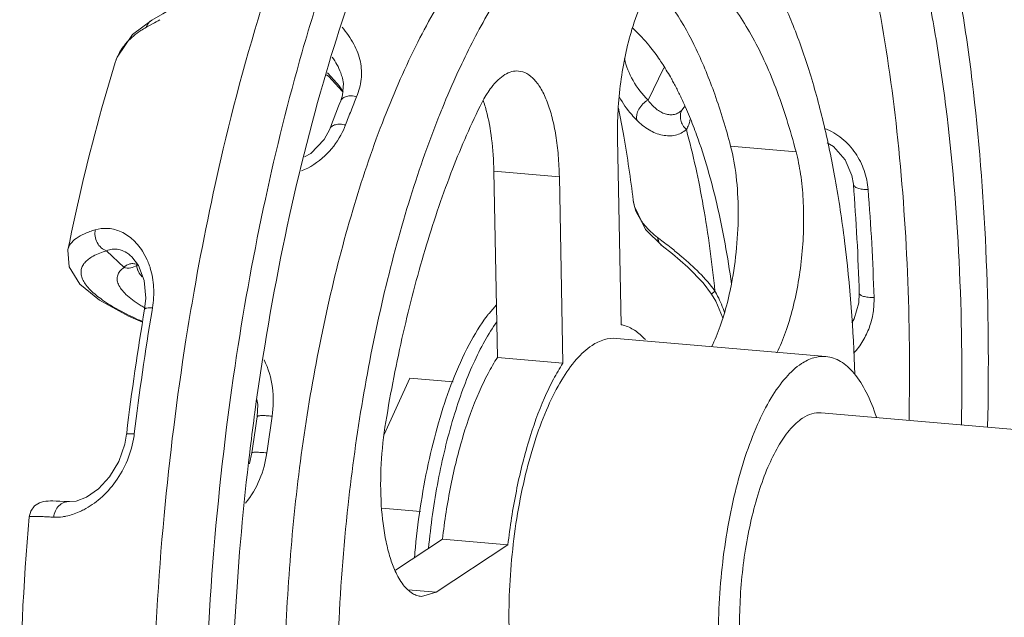
# Model space of a CAD drawing. Extents: x 40 to 60.8, y 2.8 to 21.2.
# Drawn here: x 52.8 to 53.2, y 13.9 to 14.2 of the extents above; entities that cross this region are included whole.
import ezdxf

# ---------------------------------------------------------------- set-up
doc = ezdxf.new("R2010")
doc.units = 0
doc.header["$LTSCALE"] = 1.87
doc.header["$MEASUREMENT"] = 0
doc.layers.get('0').update_dxf_attribs({"linetype": 'CONTINUOUS'})

msp = doc.modelspace()

# ---------------------------------------------------------------- linework, layer by layer
at = {"color": 7, "linetype": 'ByBlock', "lineweight": 0}
for p, q in [((52.82574801150707, 14.20089238427933), (52.81631855725884, 14.1939248734061)), ((52.82606543454746, 14.19909465736836), (52.82308966700843, 14.19744444410589)), ((53.06430285244444, 14.19258460880813), (53.05970302849431, 14.19711158940409)), ((52.80791003580505, 14.18031009649333), (52.80789623169528, 14.18026480472053)), ((53.06729905703416, 14.16197071953425), (53.07492931188757, 14.17763651015381)), ((52.91585925809335, 14.17026093737608), (52.91119796022504, 14.17529469832069)), ((52.91854034916246, 14.17264434630022), (52.91851893078582, 14.17272766431647)), ((52.9185200856557, 14.17272209375471), (52.9190048783861, 14.17000231218025)), ((52.91889603324749, 14.1660480696188), (52.91693068633862, 14.16890195708954)), ((52.91835115132105, 14.16632493364236), (52.91870178107702, 14.16575116072304)), ((52.91767925460394, 14.16159357297175), (52.91768269853787, 14.16160201877567)), ((53.08491158566183, 14.15859175877839), (53.08378869977578, 14.15713054374882)), ((52.91231724435995, 14.14791111877065), (52.91232043402677, 14.14791966861294)), ((53.05417940344377, 14.05266744118557), (53.05244175880031, 14.14326733915991)), ((53.10748882444136, 14.13963476398636), (53.13934679451205, 14.1368705823337)), ((52.99226514675073, 14.12738355406645), (53.02412311682143, 14.12461937241379)), ((52.9940027912842, 14.03678365609212), (52.99226514675073, 14.12738355406645)), ((53.02412311682143, 14.12461937241379), (53.02586076135488, 14.03401947443946)), ((53.06007662345527, 14.11334932194812), (53.06008148213502, 14.11330918216411)), ((53.06610878551915, 14.09897843904728), (53.07416001128297, 14.09107550579001)), ((53.07192155035082, 14.09512202741451), (53.07527133263355, 14.09256598221547)), ((52.78485523122254, 14.0890074969869), (52.78486307006266, 14.08904656779318)), ((52.81220664103139, 14.08050773201476), (52.80370271727399, 14.08861647219002)), ((52.82123777295006, 14.08846047578527), (52.8235247134522, 14.0841953088422)), ((53.07415324362012, 14.09107982613171), (53.07415960447757, 14.09107497449048)), ((52.81599416133827, 14.08574967868274), (52.81921388763266, 14.08155436107636)), ((52.8184277373215, 14.08153345541313), (52.81848196990528, 14.08157123519784)), ((52.81965558846282, 14.07775501767778), (52.81893260483787, 14.07915201749919)), ((52.82105499062473, 14.07591179157715), (52.81965558846282, 14.07775501767778)), ((53.09406082059412, 14.07300494241837), (53.09818687240247, 14.06757726108894)), ((53.09984241768629, 14.06906165368936), (53.09818695829462, 14.06757777314247)), ((53.09818748948418, 14.06757813540715), (53.10026616661906, 14.06415788648605)), ((52.82607010076725, 14.06092447584696), (52.82585143290339, 14.05962241994453)), ((52.82607010076725, 14.06092447584696), (52.82586494282434, 14.05961275141483)), ((52.9899070938245, 14.05819204514255), (52.99345902419596, 14.06232939996072)), ((52.81442865554317, 14.05676880004814), (52.82122419143397, 14.05399049711162)), ((53.05193888329977, 14.04604810735828), (53.15388438746, 14.03720272615775)), ((52.9940027912842, 14.03678365609212), (53.02586076135488, 14.03401947443946)), ((52.93892301712405, 13.99932695549708), (52.95128644463131, 14.02664651757783)), ((52.97242247861067, 14.02481263304487), (52.95128644463131, 14.02664651757783)), ((52.875619665326, 14.00801102509802), (52.87587277978764, 14.00988565461916)), ((53.55581127915688, 13.97473164391159), (53.15150775378716, 14.00981135472782)), ((52.81350961931206, 14.00002737456375), (52.81343466846607, 13.99940977091784)), ((52.81351406095855, 14.00002582729546), (52.81343466846607, 13.99940977091784)), ((52.78572057826683, 13.96657456394731), (52.78300883833033, 13.96671093339295)), ((52.78572057826683, 13.96657456394731), (52.7857302720913, 13.96657403583712)), ((52.95648604273454, 13.96184600703374), (52.93777769524296, 13.96346925137366)), ((52.94435911885269, 13.9332215560396), (52.96723390967423, 13.94828471969924)), ((52.96723390967423, 13.94828471969924), (52.99909187963495, 13.94552053804659)), ((52.99909187963495, 13.94552053804659), (52.96419838594987, 13.9225429987788)), ((52.95059371263633, 13.92372341887214), (52.96419838594987, 13.9225429987788)), ((52.96419838594987, 13.9225429987788), (52.95698373138356, 13.92044631640759))]:
    msp.add_line(p, q, dxfattribs=at)
for points in [[(52.86743963808298, 14.23940300673962), (52.86588779441719, 14.23573184388935), (52.86144659081621, 14.22855130521952), (52.85523033330003, 14.22145147194918), (52.84765913550726, 14.21481327616372), (52.83939573734901, 14.20894011255037), (52.83117044428779, 14.20394288908878), (52.82574304636945, 14.20088962473311)], [(52.81631855725884, 14.1939248734061), (52.80881362618771, 14.18285450501191), (52.80789603230672, 14.18026406699393)], [(52.91081896637665, 14.17424179484369), (52.91183990873908, 14.17342256923965), (52.91835115132105, 14.16632493364236)], [(52.9190048783861, 14.17000231218025), (52.91861085814202, 14.16447590481825), (52.91767902904084, 14.16159366491264)], [(52.91231693708386, 14.14791123358677), (52.90971279866451, 14.14287375266565), (52.90319808773368, 14.13598297173848), (52.90006659488353, 14.13437215712412)], [(53.154424130265, 14.14123389089087), (53.15755671892731, 14.13946492058073), (53.16328308088411, 14.13297745582481), (53.16655642916925, 14.12523548432987), (53.16723472160656, 14.12103065876042)], [(53.06007752713737, 14.11334460216947), (53.06065606085681, 14.11015750378099), (53.06610878551915, 14.09897843904728)], [(52.78485533702053, 14.08900797285796), (52.78547524930644, 14.08079985833494), (52.7907572443674, 14.07242373383509), (52.80031279773669, 14.06457034681601), (52.81442865554317, 14.05676880004814)], [(53.07415324362012, 14.09107982613171), (53.0791413504173, 14.08721043378794), (53.08673704286704, 14.0806799719321), (53.09406082059412, 14.07300494241837)], [(52.8184277373215, 14.08153345541313), (52.81860265562193, 14.08158801253944), (52.81925705728669, 14.08144033843431)], [(52.81921388763266, 14.08155436107636), (52.82197320202732, 14.07426626125099), (52.82276087211248, 14.06558112014284), (52.82221633056528, 14.06018355198218)], [(53.17011960624227, 14.06795975803897), (53.16989144405245, 14.06336594598882), (53.16765749141292, 14.05547405443573), (53.16646591875846, 14.05359053865225)], [(53.10026616661906, 14.06415788648605), (53.10354194275942, 14.05641896894612), (53.10367407071693, 14.05584990315807)], [(52.87693782748957, 14.01624012457779), (52.87736402396345, 14.01386461938029), (52.87696730686011, 14.00785112461504)], [(52.8134333972404, 13.99940977652667), (52.81257298739951, 13.99458419624649), (52.80960926389623, 13.98607728880944), (52.80515770682797, 13.97864278885404), (52.79970860338267, 13.97275423031166), (52.79398423674098, 13.96879628526004), (52.78886998232285, 13.96687141015612), (52.78573027198132, 13.96657403363758)], [(52.87442474914673, 13.99025781691089), (52.87332747781483, 13.98506734460022), (52.87325390762177, 13.984900586933)], [(52.78300883833033, 13.96671093339295), (52.7809465073167, 13.96679870339354), (52.77915920909737, 13.96685817022901), (52.77763428079524, 13.96689013563266), (52.77634238502027, 13.96689512012627), (52.7752278972081, 13.96687116171777), (52.77418895719775, 13.96680590777558), (52.77296490290698, 13.96663363805444), (52.77104249184075, 13.9660338151815), (52.76866506303321, 13.96446152852628), (52.76680731610179, 13.96188236481412), (52.76607786549145, 13.95914170804009)]]:
    msp.add_lwpolyline(points, dxfattribs=at)
for centre, radius, start, end in [((52.82828479960011, 14.1963663437679), 0.005189526727285094, 119.3327872689001, 129.6905653199001), ((52.59865238555371, 14.61021271673876), 0.4698241731106279, 298.9495052346001, 299.458138971), ((53.0030645892267, 14.13577620241061), 0.08353035328629474, 39.41368608670008, 42.85090880640013), ((52.99864150391849, 14.1321033425032), 0.0892795080039684, 38.97542815919997, 39.43249065399995), ((52.8310511978419, 14.17322640819607), 0.02420105742004425, 155.7739255934999, 162.5904819405), ((52.83092760707929, 14.17327004096381), 0.02407007388455281, 162.6015642462, 162.9934726644001), ((52.96406892262831, 14.10822689908839), 0.131329076935377, 29.25317426610014, 32.67653702009986), ((52.88129167141466, 14.14190579354675), 0.04470942000680942, 37.14353015400005, 39.36138749770015), ((52.9549700692105, 14.10306410021376), 0.1417904585020272, 29.01453894100019, 29.27663105469986), ((52.95074496022846, 14.10073248820986), 0.1466162078170557, 28.02748528519993, 29.01050437579991), ((52.93867836210349, 14.09437777003284), 0.1602537251415722, 26.08531567820002, 28.00582472689988), ((53.37397574004392, 13.98001861466802), 0.4846600416401937, 157.7341903216, 158.6013587512), ((52.92839836428297, 14.08932934583708), 0.171706443556348, 25.19471955999993, 26.08998247329992), ((53.36898461503435, 13.97683986123442), 0.4876581534533584, 157.7358993786, 159.4625752704001), ((53.04804765279667, 14.12821842402767), 0.06972041755155618, 151.3166987055001, 153.7876862782), ((52.92375382506015, 14.1400976454226), 0.06694480960468802, 17.33400977169991, 18.86325034259995), ((52.91642729768478, 14.13781592894427), 0.07461841458461199, 14.86416631679997, 17.33033441340009), ((52.92007214443677, 14.08541440195453), 0.1809071346997151, 24.2349140971, 25.19410613580013), ((53.07881807527366, 14.16220663170265), 0.007085066970597432, 329.3221731135, 333.1035275345999), ((52.91383850998363, 14.08259491302153), 0.187748740781466, 23.88470278850007, 24.23864731240009), ((52.89490193882506, 14.07442786967886), 0.2083705344432854, 21.10801153139998, 23.82978149430002), ((53.39787456831441, 13.97068694735763), 0.5103160952128629, 158.6048635279001, 159.4427654423), ((52.54109388275859, 14.05441823821435), 0.5222081873416745, 9.930114757599977, 11.4475693263), ((52.88411154229823, 14.16341682491547), 0.03840723218751719, 331.2984302351, 339.3637365843999), ((52.87344156809282, 14.06611028974623), 0.2313863720379625, 19.95610827160006, 21.11569574680011), ((52.44780124526712, 14.03879531349199), 0.6167977118103227, 6.938655024899966, 9.865169378400052), ((52.07423926347899, 14.03503088673344), 1.096374950842817, 1.721015419800026, 4.498984991899976), ((52.09153557628525, 14.03323139380966), 1.086243110037015, 1.721107438200014, 4.499307172800012), ((53.08633278551149, 14.1184659371354), 0.02702610866650609, 212.6985514100999, 214.2300057807998), ((53.07744022764008, 14.09537864805714), 0.005412503385277244, 220.0924718020998, 232.5976045411002), ((52.87236653743658, 13.82790658951858), 0.3334890554069883, 51.82514450650017, 52.52392122519995), ((52.79206946039731, 14.07022009826192), 0.03442004443613164, 19.61608351310001, 23.95503253079989), ((52.79071962053027, 14.06973104776684), 0.03585572684453096, 17.04033712379994, 19.62807575509994), ((53.06188549049995, 14.0464792165107), 0.04416667427620832, 30.04544924620007, 30.75048896779989), ((54.12374602882792, 13.84107091780005), 1.319843401279936, 170.4438632248, 173.0827428442), ((54.14167070753237, 13.83947342966481), 1.334108669180579, 170.5018485071, 173.1085778255), ((52.85834903108058, 14.12381579226671), 0.07248231618890712, 238.1674206653999, 239.9588006667997), ((52.8612785984357, 14.12885017502201), 0.0783070176086729, 239.9473131959002, 240.1821885362999), ((53.04937259823986, 14.01113725785188), 0.07583072738672222, 141.6455892147002, 142.7905983526001), ((53.04916496174228, 14.04066370500014), 0.05817567027171153, 17.94285418510003, 19.99657927089998), ((52.88636978261781, 14.20490085821483), 0.1641379727565947, 245.5722978568998, 246.1219160953), ((52.88947077254022, 14.21189826890119), 0.1717917226848434, 246.1208895623, 246.537965169), ((53.05108886211886, 14.03652620182282), 0.01643444719806267, 75.72326624799982, 79.16083950509983), ((54.19814406342464, 13.83295637798069), 1.37228906099346, 171.0988690058999, 174.6977841232), ((54.18816412424496, 13.83577075946564), 1.336472391867925, 171.3067834676, 171.527423751), ((54.13929531979045, 13.83838031755812), 1.275010092692429, 172.3545496172, 173.1492007291), ((53.74882605907692, 13.87287294206318), 0.882244814514066, 171.1994495214, 172.3539458762001), ((53.77201172709992, 13.87070500022845), 0.8982949191258477, 171.201524266, 172.3519123625), ((52.76927417820407, 14.00535726169685), 0.04827683592847373, 351.9031001913999, 353.0919976755), ((54.14159934414046, 13.83769904968947), 1.277378994422933, 173.1311886451001, 180.1049740923997), ((53.95698358870885, 13.853571633172), 1.195575675296265, 174.934166345, 179.6767795363), ((54.1967984952894, 13.83263009485251), 1.370979475616569, 174.6790099771, 178.5873030422), ((53.32785762458749, 13.90827997969057), 0.3755388047008952, 174.4985851497, 175.2207012724)]:
    msp.add_arc(centre, radius, start, end, dxfattribs=at)
for points, knots in [([(53.23257376586702, 14.0029492120661), (53.23325692446252, 14.03174440200967), (53.23278565078124, 14.08789140240879), (53.22737074560534, 14.15672388449269), (53.220042015278, 14.20864526682562), (53.21330292295129, 14.24471963623929), (53.2052633771989, 14.27841955337656), (53.1959894759276, 14.30949274818019), (53.18554561019901, 14.3377068226911), (53.17401321654057, 14.36285614991391), (53.16146687374561, 14.38475773713702), (53.14798866742667, 14.40325811314068), (53.13364666771035, 14.41821960700982), (53.11849989635465, 14.42951230781596), (53.10263225183519, 14.43698227319728), (53.09155256056944, 14.43932637464433), (53.08610299588008, 14.4397990970544)], [0, 0, 0, 0, 0.1766099709, 0.3439937116, 0.4229217292, 0.4980379649, 0.5689299552, 0.6352578271, 0.6967521857, 0.7532512759000001, 0.8047126817, 0.8512667489, 0.8932592881999999, 0.9313279669, 0.9664600239, 1, 1, 1, 1]), ([(53.219829691665, 14.00399142356621), (53.22033621147781, 14.03053704367741), (53.21967186689042, 14.08225776074328), (53.21441188100323, 14.14562899141775), (53.20746128109381, 14.19337869385947), (53.20111884813241, 14.22652821151753), (53.19358961541417, 14.25748102018222), (53.18493405540542, 14.28600953812307), (53.17521159139069, 14.3119042574716), (53.16449598371354, 14.33497969926318), (53.15285582654163, 14.35507109971602), (53.14036508763533, 14.37203967637621), (53.12708634981225, 14.38576122073956), (53.11307332293488, 14.39611740664882), (53.09840396231445, 14.4029694438417), (53.08816834092704, 14.4051230213431), (53.08313220348657, 14.40555988108984)], [0, 0, 0, 0, 0.1768267664, 0.3442032729, 0.4230710945, 0.4981041211, 0.5689010064, 0.6351320625, 0.6965386143000001, 0.7529677985, 0.8043865659, 0.850931949, 0.8929553698999999, 0.9310951434999999, 0.9663332256, 1, 1, 1, 1]), ([(52.86053037582852, 14.13820441733853), (52.86720479379254, 14.16647078069739), (52.87854697661022, 14.20758560943291), (52.89697896597305, 14.25978230973086), (52.9115406355549, 14.29511427355785), (52.92703282507016, 14.32723971307545), (52.94331825974137, 14.35588254399797), (52.96025733184625, 14.38079180180677), (52.97250818566019, 14.39550896860718), (52.97874125010182, 14.40209964272349)], [0, 0, 0, 0, 0.2984115521, 0.4375042440999999, 0.5685764168999999, 0.6908507338, 0.8037229473, 0.9067964409999999, 1, 1, 1, 1]), ([(53.19434331554247, 14.00620276897632), (53.19480132917082, 14.03020627755135), (53.19434066256406, 14.07714912428704), (53.18938988750479, 14.1452731962558), (53.18031857082147, 14.20831403406657), (53.16921409444913, 14.25673274753542), (53.15823550648169, 14.29158555144084), (53.1493840571828, 14.31476947852583), (53.13972629744461, 14.33564972889852), (53.12931086993305, 14.35410277305355), (53.11819878930176, 14.37002463486997), (53.10643377805989, 14.38331912922691), (53.0940775610934, 14.39390278919904), (53.08517128951337, 14.39926653752163), (53.08069354886932, 14.40139247589984)], [0, 0, 0, 0, 0.1688879194, 0.3300102454, 0.4801500004, 0.6165328932999999, 0.6788919399, 0.7370812070999999, 0.7909879584, 0.8405819456999999, 0.8859533395, 0.9273289291, 0.9651305253, 1, 1, 1, 1]), ([(52.91072351128396, 14.17572807278211), (52.91698886820124, 14.19691958769569), (52.93034260009134, 14.23681056603804), (52.94716993377919, 14.27540628935389), (52.95620284721743, 14.2931633913914)], [0, 0, 0, 0, 0.5258889053, 1, 1, 1, 1]), ([(52.94527791038466, 13.6259995981551), (52.93935773121692, 13.63341522889384), (52.92844210152899, 13.65117899488576), (52.91554510478308, 13.68224882416916), (52.90501313945244, 13.71928910052842), (52.89710674598464, 13.76145128087532), (52.89201432191743, 13.80776655244842), (52.88986740958021, 13.85713641602115), (52.8907227703709, 13.90838313868143), (52.89456334419673, 13.96027829817669), (52.90129757608405, 14.01157643591659), (52.91076209115231, 14.06104745777618), (52.92272588815202, 14.10750722346561), (52.93689616594331, 14.14985661106778), (52.95293041823116, 14.18709231261363), (52.96805079980386, 14.21411276438633), (52.98093433611849, 14.23225194711042), (52.99045803054202, 14.24355974546743), (53.0001492724885, 14.25301644973975), (53.00698547231437, 14.25828120984427), (53.01041050117159, 14.2605366084647)], [0, 0, 0, 0, 0.0422745993, 0.0921880024, 0.1495148419, 0.2135123764, 0.2830920032, 0.3569263925, 0.4335266082, 0.5113054161999999, 0.5886348540999999, 0.6639019923, 0.7355658428, 0.8022181222, 0.8626541329999999, 0.9159563884, 0.9397769455, 0.9616876340999999, 0.9817297659, 1, 1, 1, 1]), ([(52.89891934587314, 14.18547755762856), (52.90087572249718, 14.19229947252456), (52.90869681572089, 14.21852201303148), (52.91764853271174, 14.2444149823139), (52.9250393618473, 14.26328667092306)], [0, 0, 0, 0, 0.2593493409, 1, 1, 1, 1]), ([(52.97579182197622, 14.17788134938606), (52.98007887040961, 14.1870386155085), (52.98885115233919, 14.20406355006057), (53.00356293982804, 14.22679178128527), (53.01889637724155, 14.2449849683906), (53.03020309221381, 14.25457587742864), (53.03589687718413, 14.25832526316457)], [0, 0, 0, 0, 0.2988387116, 0.5652232188, 0.7985079383, 1, 1, 1, 1]), ([(53.16799921775012, 14.02848560292942), (53.16725501766653, 14.05019353009894), (53.16489539756618, 14.08200276611258), (53.15876714243223, 14.12290418565081), (53.15301305062108, 14.15077787697527), (53.14605462275931, 14.17627560086834), (53.13797032786134, 14.19913021858436), (53.12884275424513, 14.21909675111014), (53.121724066715, 14.23101606444903), (53.11797127938635, 14.23635977295836)], [0, 0, 0, 0, 0.3013070557, 0.4416520148, 0.5735108714, 0.6958853176, 0.8080175501000001, 0.9094189129000001, 1, 1, 1, 1]), ([(53.05946514124658, 14.19644454432821), (53.06089863818937, 14.20114803107445), (53.06332528352365, 14.20780595147871), (53.06744461858855, 14.21576131237505), (53.07056975322072, 14.22051757615773), (53.07383129150143, 14.22427459518652), (53.07719660893406, 14.22697740618956), (53.08064886779952, 14.22856274306133), (53.08302920550221, 14.22880045643522), (53.08413698943832, 14.22870354480538)], [0, 0, 0, 0, 0.3427797123, 0.4916996135, 0.6237562593, 0.7386063547, 0.8372088997, 0.9224792053, 1, 1, 1, 1]), ([(53.08880146256638, 14.22704031563922), (53.09444907132782, 14.22339669227285), (53.1023050245533, 14.21606168247115), (53.11123410836015, 14.20431520578552), (53.11783658874165, 14.19357236315115), (53.12399829770976, 14.18136138638583), (53.131862264859, 14.16255399073867), (53.13657139684145, 14.14740904005444), (53.13934679451205, 14.1368705823337)], [0, 0, 0, 0, 0.1913452793, 0.3006855138, 0.4200107153, 0.549672781, 0.6897411196, 1, 1, 1, 1]), ([(53.06933186138707, 14.21933786288742), (53.07350473925919, 14.21492598028992), (53.08145471336559, 14.20448596002177), (53.09152153613016, 14.18606988566985), (53.10041807594361, 14.16411457142782), (53.10525188416302, 14.14812864628164), (53.10748882444136, 14.13963476398636)], [0, 0, 0, 0, 0.2043300493, 0.4387846634000001, 0.7044584102, 1, 1, 1, 1]), ([(52.82308966700843, 14.19744444410589), (52.82216311208064, 14.19692885282926), (52.81873845098693, 14.19487029865031), (52.81559785027051, 14.19230612042231), (52.81361903391225, 14.19013642610198)], [0, 0, 0, 0, 0.2652932075, 1, 1, 1, 1]), ([(52.82308969186326, 14.1974444301388), (52.82317678957362, 14.19773358058773), (52.82358656756132, 14.19882505447505), (52.82430615058334, 14.19980809343849), (52.8249705544484, 14.20035970915482)], [0, 0, 0, 0, 0.2590954144, 1, 1, 1, 1]), ([(52.92545389623599, 14.16365823770017), (52.92655789145985, 14.1663538604878), (52.92807931622043, 14.1720107680358), (52.92769091932712, 14.18094021784651), (52.92430528119966, 14.18970696330723), (52.92050705967782, 14.19492393757754), (52.91832675509359, 14.19750791927794)], [0, 0, 0, 0, 0.2393527903, 0.4740092822999999, 0.7221924934, 1, 1, 1, 1]), ([(53.05244175880031, 14.14326733915991), (53.05235452680787, 14.14781556865772), (53.05254585589613, 14.15698903639148), (53.05383029830082, 14.17062165291498), (53.05607072166495, 14.18384078082234), (53.05822218573577, 14.19236624833033), (53.05946514124658, 14.19644454432821)], [0, 0, 0, 0, 0.2535039772, 0.5107402071, 0.762409613, 1, 1, 1, 1]), ([(52.81361903391225, 14.19013642610198), (52.81313341239418, 14.18960396125374), (52.81132165833976, 14.18746900596036), (52.80983440556406, 14.1850530881256), (52.80898144348463, 14.18315702373127)], [0, 0, 0, 0, 0.2574011014, 1, 1, 1, 1]), ([(53.07461280165737, 14.17913089923573), (53.0740880455463, 14.17994669828223), (53.07202157895256, 14.18307440923873), (53.06979661210467, 14.18609879315932), (53.06804880227477, 14.18825899656303)], [0, 0, 0, 0, 0.2587542813, 1, 1, 1, 1]), ([(52.86704541020208, 14.03777025875458), (52.87094173275646, 14.0632527917262), (52.87999609811433, 14.11286071279127), (52.89213363577936, 14.16181568377977), (52.89891934587314, 14.18547755762856)], [0, 0, 0, 0, 0.511539402, 1, 1, 1, 1]), ([(52.91851784971061, 14.17272983702472), (52.91829221831459, 14.17360219478134), (52.91713052006855, 14.17722689867151), (52.91521166830225, 14.18056945017769), (52.91356220530378, 14.18295188756383)], [0, 0, 0, 0, 0.2371986491, 1, 1, 1, 1]), ([(53.06729905703416, 14.16197071953425), (53.06447766505686, 14.1648117815817), (53.05959161604953, 14.17107575916578), (53.05666784624894, 14.17848857580964), (53.05580547716542, 14.18222631408734)], [0, 0, 0, 0, 0.5107177631, 1, 1, 1, 1]), ([(52.80791306050617, 14.1803200671302), (52.80567244402218, 14.17300847190007), (52.79687467445211, 14.14287831440716), (52.78960314774079, 14.11230868828994), (52.78486357903684, 14.08904761587526)], [0, 0, 0, 0, 0.2436485268, 1, 1, 1, 1]), ([(52.96547472545934, 14.15394384303766), (52.96629767411929, 14.15601552419719), (52.96956128502904, 14.16406882918869), (52.9730526931145, 14.17203048649588), (52.97579182197622, 14.17788134938606)], [0, 0, 0, 0, 0.2565352963, 1, 1, 1, 1]), ([(52.87587277978764, 14.00988565461916), (52.8797766638198, 14.03863648330645), (52.88929671701041, 14.09440988753488), (52.90292273182655, 14.14934324979746), (52.91072351128396, 14.17572807278211)], [0, 0, 0, 0, 0.5132749486, 1, 1, 1, 1]), ([(52.98688290060426, 14.16168198193948), (52.98752508886845, 14.16285358538601), (52.98882851398621, 14.16506602319898), (52.9912300932223, 14.16851935170206), (52.99405019901704, 14.17175184348221), (52.997402837076, 14.17443090635303), (53.00084071423177, 14.17599772978418), (53.00320834407671, 14.17623417028272), (53.00431094611024, 14.17613877875683)], [0, 0, 0, 0, 0.1684312709, 0.3233848722, 0.5298330706000001, 0.7070775114, 0.8604806926999999, 1, 1, 1, 1]), ([(53.00431094611024, 14.17613877875683), (53.00568487459871, 14.17601991349166), (53.00859341630557, 14.17505112954427), (53.01234440044917, 14.17182929597804), (53.01563985149861, 14.16704810961734), (53.01847185187019, 14.16080555216951), (53.02079951184579, 14.15323477701889), (53.02256441091245, 14.1445065778835), (53.02371915343475, 14.13484036189352), (53.02405640579217, 14.12809765219892), (53.02412311682143, 14.12461937241379)], [0, 0, 0, 0, 0.07066182309999999, 0.151667139, 0.2493432362, 0.3660661237, 0.5016264888, 0.654367563, 0.8217433059, 1, 1, 1, 1]), ([(52.91768259812876, 14.16160205990712), (52.91789784933303, 14.16212864834719), (52.9187227287515, 14.16312929157031), (52.92061811414702, 14.16393208999994), (52.92295194361986, 14.16413086047095), (52.92460542716236, 14.16387661126525), (52.92545389557614, 14.16365823737024)], [0, 0, 0, 0, 0.197184892, 0.4255483134, 0.6963216911, 1, 1, 1, 1]), ([(53.06182186311953, 14.15223675993974), (53.06096162308334, 14.15310119802305), (53.05772447509133, 14.1565810345345), (53.0549724939719, 14.16052136476865), (53.05330996711972, 14.16363841597156)], [0, 0, 0, 0, 0.2566232365, 1, 1, 1, 1]), ([(52.93962817862463, 14.0053548798121), (52.9420380702624, 14.01985957892946), (52.94754184543014, 14.04805528945867), (52.95805344090618, 14.08849630050648), (52.97043116896005, 14.12542785050248), (52.98025301733043, 14.14836901747291), (52.98549704168641, 14.15901384023789)], [0, 0, 0, 0, 0.2742072577, 0.5353863453000001, 0.7787021708, 1, 1, 1, 1]), ([(53.06182262328149, 14.15223714936877), (53.06141253999729, 14.15401254168362), (53.06222806850005, 14.15712074269668), (53.06466048169504, 14.16019457024679), (53.06637337279533, 14.16147905422285), (53.06729905703416, 14.16197071942428)], [0, 0, 0, 0, 0.4644905002, 0.7328097707, 1, 1, 1, 1]), ([(53.08378869977578, 14.15713054374882), (53.08329530859326, 14.15661623513548), (53.08216082055954, 14.15572406345862), (53.08013292074686, 14.15493730772335), (53.07791299920993, 14.15476696634127), (53.07562248775027, 14.15520760622204), (53.07335286831669, 14.15621322635034), (53.07035260480093, 14.15828877100657), (53.06844501667264, 14.16041413398441), (53.06729905703416, 14.16197071953425)], [0, 0, 0, 0, 0.1089407093, 0.2170208111, 0.3278265249, 0.4447239994, 0.5699839486, 0.7045428167, 1, 1, 1, 1]), ([(52.92128747281185, 13.96503423818669), (52.92318585035524, 13.98223900811683), (52.92788476348245, 14.01604509662861), (52.93769026870099, 14.06516357963917), (52.94995637150431, 14.11112116587334), (52.96001625999065, 14.14020276574564), (52.96547472545934, 14.15394384303766)], [0, 0, 0, 0, 0.2669418561, 0.5260276436, 0.7719778365000001, 1, 1, 1, 1]), ([(52.98854873424889, 14.15695766816365), (52.98975178378706, 14.15243885347981), (52.99151509720338, 14.14260759931509), (52.99216396514872, 14.13265911106605), (52.99226514675073, 14.12738355406645)], [0, 0, 0, 0, 0.4698420255, 1, 1, 1, 1]), ([(53.08594918021191, 14.14763018295371), (53.08527504666989, 14.14825367961432), (53.08411603450533, 14.14968435487382), (53.0830895018952, 14.1521858528445), (53.08291760180722, 14.15478175177704), (53.08340657927751, 14.15641698340453), (53.08378754853516, 14.15713125827025)], [0, 0, 0, 0, 0.2644316249, 0.5217625567999999, 0.7668820335, 1, 1, 1, 1]), ([(52.91232041038168, 14.14791967752109), (52.91251014491149, 14.14842762725658), (52.91331483769723, 14.14940369333985), (52.9151903049142, 14.15015746220386), (52.91752465072967, 14.15034050528497), (52.91919239038801, 14.15009260428932), (52.92005443822829, 14.14988080955635)], [0, 0, 0, 0, 0.1895421469, 0.4156216394, 0.6897000704999999, 1, 1, 1, 1]), ([(53.08594905032891, 14.14763004306279), (53.08520660943958, 14.1469725996505), (53.08352589984798, 14.14584264971324), (53.07961999883521, 14.14445598114373), (53.07399533240353, 14.14455947105578), (53.06745034520785, 14.14731501862366), (53.06362262880869, 14.15042768085914), (53.06182186311953, 14.15223675993974)], [0, 0, 0, 0, 0.1103984934, 0.2224964637, 0.4573018491, 0.7158408658, 1, 1, 1, 1]), ([(53.08769851619446, 14.15242578346737), (53.08757862495263, 14.15157969451885), (53.08717590617719, 14.14990183685429), (53.08641047060897, 14.14835237925238), (53.08594905032891, 14.14763004306279)], [0, 0, 0, 0, 0.4992426468, 1, 1, 1, 1]), ([(52.89857531573497, 14.12751202220495), (52.90274369598227, 14.12919295625986), (52.91027374781019, 14.13413976829314), (52.91574226386915, 14.14121046389188), (52.91779979328115, 14.14497184659336)], [0, 0, 0, 0, 0.5117963121, 1, 1, 1, 1]), ([(53.09984242087563, 14.06906165555897), (53.09845679389953, 14.08291454242318), (53.09492589214574, 14.10932283122874), (53.08928275098539, 14.13537939215665), (53.08594905032891, 14.14763004306279)], [0, 0, 0, 0, 0.523026978, 1, 1, 1, 1]), ([(53.10790691417081, 14.07250138879883), (53.106106579922, 14.08557349817474), (53.1017420002491, 14.11010154279657), (53.09492271655601, 14.13409989410391), (53.09093419533188, 14.1450825017356)], [0, 0, 0, 0, 0.530367205, 1, 1, 1, 1]), ([(53.17443119211376, 14.1184439516067), (53.17418189902757, 14.1215805634525), (53.17287139347201, 14.12785555062744), (53.16855584039537, 14.13648378890701), (53.16306685055341, 14.14248697573553), (53.15776197189047, 14.14618405007821), (53.15484271500152, 14.1476106031748), (53.15334091906965, 14.14821106050582)], [0, 0, 0, 0, 0.246287094, 0.4954537107, 0.7468808035, 0.8734018342000001, 1, 1, 1, 1]), ([(53.10748882444136, 14.13963476398636), (53.10875780791034, 14.13481630901467), (53.11056641298947, 14.12431181795148), (53.11146598062854, 14.10772543305478), (53.11068117676743, 14.09016615788449), (53.10903207009487, 14.0783424428285), (53.10790691417081, 14.07250138879883)], [0, 0, 0, 0, 0.2211298645, 0.4711769542, 0.7360140451999999, 1, 1, 1, 1]), ([(52.84238173793037, 14.0452905109601), (52.84362679653387, 14.0532189886061), (52.84880570331929, 14.08435230218964), (52.85512184767668, 14.11529913634657), (52.86053037582852, 14.13820441733853)], [0, 0, 0, 0, 0.2542913911, 1, 1, 1, 1]), ([(53.13934679451205, 14.1368705823337), (53.1402909314841, 14.13328560119425), (53.14178549916889, 14.12557870690594), (53.14296337219183, 14.11338394109999), (53.14315991265653, 14.10029611599174), (53.14236848465272, 14.08682877398385), (53.14061606458141, 14.07350434242155), (53.13797352203717, 14.06084154956925), (53.13454681437899, 14.04933386909237), (53.1316393044776, 14.04224826048438), (53.13004062034102, 14.03902426377792)], [0, 0, 0, 0, 0.1113169164, 0.2351519803, 0.3674731325, 0.5039465039, 0.6398846034000001, 0.7706583789, 0.8919445434000001, 1, 1, 1, 1]), ([(53.16723656592308, 14.12103080700959), (53.16725122290555, 14.120839330442), (53.16738906516494, 14.12043231299035), (53.16784940568952, 14.11991462071056), (53.16852941475989, 14.1194638337896), (53.1697978737479, 14.11892207477383), (53.1717995700789, 14.11850765443141), (53.17350992763598, 14.11842684224414), (53.17443119178384, 14.11844395138675)], [0, 0, 0, 0, 0.07088612009999999, 0.1526489828, 0.2515685799, 0.3698424968, 0.6598769625, 1, 1, 1, 1]), ([(53.06008163115403, 14.11330896704884), (53.06028147863113, 14.11166896153394), (53.06110264236219, 14.10835342657039), (53.06265660275785, 14.10531959396441), (53.06358965458477, 14.10386591852718)], [0, 0, 0, 0, 0.4888713238, 1, 1, 1, 1]), ([(53.06398797460484, 14.10326330663414), (53.06448895640912, 14.10252685850875), (53.06677865865704, 14.09949003606442), (53.06960895152362, 14.09688520006011), (53.07192155035082, 14.09512202741451)], [0, 0, 0, 0, 0.2344695449, 1, 1, 1, 1]), ([(52.7848631106442, 14.08904665159576), (52.78507963582361, 14.09011018744204), (52.78611561326993, 14.0923108820067), (52.78902487972611, 14.09499103233142), (52.79317080143302, 14.09725028730002), (52.79642260596759, 14.09838087070557), (52.79823015768578, 14.09890619154921)], [0, 0, 0, 0, 0.1878333003, 0.4063140093, 0.6742385902, 1, 1, 1, 1]), ([(52.79823015889551, 14.0989061911093), (52.79801293954046, 14.09786527447996), (52.79797140095727, 14.09566856856596), (52.79898056124949, 14.09256749858018), (52.80094035475307, 14.09003479569773), (52.80275506477287, 14.08893699218649), (52.80370271782387, 14.08861647482946)], [0, 0, 0, 0, 0.2530047549, 0.5105283138000001, 0.7619734441, 1, 1, 1, 1]), ([(52.79823015768578, 14.09890619154921), (52.80006186698101, 14.09943853751216), (52.80410592192838, 14.09991810599877), (52.81039229679554, 14.09846508998443), (52.81650350415411, 14.09461939628315), (52.81979596998427, 14.09071516307361), (52.82123777295006, 14.08846047578527)], [0, 0, 0, 0, 0.2117753982, 0.4424836209, 0.7028738332, 1, 1, 1, 1]), ([(53.07192155606963, 14.0951220293941), (53.07196109394879, 14.09481980541346), (53.07219005226304, 14.09366290338017), (53.07273680995948, 14.09256178185882), (53.07329963003616, 14.09189287080091)], [0, 0, 0, 0, 0.2585258709, 1, 1, 1, 1]), ([(52.81849139527554, 14.05545588951263), (52.81515341606867, 14.05697217845106), (52.80909469925614, 14.05997050801895), (52.8012552440303, 14.06483561474067), (52.79617576691116, 14.06905042513404), (52.79339214383081, 14.07240222351758), (52.79204318488058, 14.07468891569136), (52.791306170263, 14.07691829812114), (52.7912187211757, 14.07908084810695), (52.79181038011612, 14.08112563391866), (52.79305252410562, 14.08299649111414), (52.79489657998373, 14.08468455729612), (52.79837009753903, 14.08685291605415), (52.80147327270709, 14.08797163116739), (52.80370271727399, 14.08861647219002)], [0, 0, 0, 0, 0.2033781177, 0.3744188602, 0.5111415738, 0.567016252, 0.6153698456000001, 0.6576019436, 0.6959818023000001, 0.7335899222, 0.7737031021999999, 0.8190000934, 0.8712558256999999, 1, 1, 1, 1]), ([(52.80370271727399, 14.08861647219002), (52.8045877883872, 14.08900030558217), (52.80653921615021, 14.08953763163965), (52.80972276359702, 14.08940019607568), (52.81304226356613, 14.08816317284144), (52.81503958478683, 14.08666023875621), (52.81599434456018, 14.08574977458279)], [0, 0, 0, 0, 0.2165609687, 0.4467860924, 0.7038452519, 1, 1, 1, 1]), ([(53.07848393658884, 14.09007174328547), (53.08020860799974, 14.08871325327698), (53.08797112586262, 14.08242653000226), (53.09521275617007, 14.07534366367409), (53.09984242087563, 14.06906165555897)], [0, 0, 0, 0, 0.2195638543, 1, 1, 1, 1]), ([(52.81220664103139, 14.08050773201476), (52.81257274676955, 14.08093047179738), (52.81344464295215, 14.08169132505838), (52.81511141789106, 14.08238466709652), (52.81709429086588, 14.08249051656796), (52.81844156078728, 14.08212234864859), (52.81912147329774, 14.08183833292204)], [0, 0, 0, 0, 0.2228498359, 0.453153878, 0.7063721142, 1, 1, 1, 1]), ([(52.81893260483787, 14.07915201749919), (52.81884896975752, 14.0793583364707), (52.81856936180449, 14.0801439171003), (52.81844488121689, 14.08099074531512), (52.8184750971043, 14.08160160637296)], [0, 0, 0, 0, 0.2668628036, 1, 1, 1, 1]), ([(52.82011903265207, 14.06223532970011), (52.81879822267902, 14.06305650607854), (52.81638947623316, 14.06467237040294), (52.81327029235368, 14.06723163221318), (52.81093522497822, 14.06973377838908), (52.80940136598301, 14.07216964398624), (52.8087119530979, 14.0745625884777), (52.80898502291039, 14.07687308520196), (52.81022877289597, 14.07893230089336), (52.81148604599979, 14.08000528729465), (52.81220664103139, 14.08050773201476)], [0, 0, 0, 0, 0.1919909841, 0.3575769878, 0.4970726876, 0.6127759095, 0.7099957866, 0.7985782197, 0.8915571058, 1, 1, 1, 1]), ([(52.81220680566717, 14.08050857092034), (52.81325659866091, 14.08022940716494), (52.81547727387114, 14.08010226458083), (52.81755135847095, 14.08092763812657), (52.81842832965833, 14.08153259770147)], [0, 0, 0, 0, 0.5048538184, 1, 1, 1, 1]), ([(52.82500123377946, 14.08023838514821), (52.82592406125225, 14.07722904367995), (52.82703110471229, 14.07076009797349), (52.82662556216398, 14.06422164759864), (52.82607010076725, 14.06092447584696)], [0, 0, 0, 0, 0.484904752, 1, 1, 1, 1]), ([(53.10790691417081, 14.07250138879883), (53.10762562543724, 14.07104112661113), (53.1064623564978, 14.06540830735462), (53.10500094284953, 14.05983454581864), (53.10371362355299, 14.0557688437422)], [0, 0, 0, 0, 0.2585489859, 1, 1, 1, 1]), ([(53.17012035375683, 14.06795819284441), (53.17012831742102, 14.06763402545632), (53.17059431483936, 14.06714302759613), (53.17136109993699, 14.06675804186358), (53.17224152374651, 14.06644996676952), (53.17330554888106, 14.06620259729335), (53.17500479412865, 14.0659420517868), (53.17635601904769, 14.06586503172105), (53.17728864229375, 14.065856134461)], [0, 0, 0, 0, 0.1248601192, 0.2198203096, 0.3388654012, 0.4801876028, 0.6408718552, 1, 1, 1, 1]), ([(53.16739731817896, 14.03875525025206), (53.1690747492422, 14.04060445767904), (53.17206078479632, 14.04461168502372), (53.17524882546888, 14.05134519447127), (53.17706462184279, 14.05850920412786), (53.17736247170289, 14.06341704719369), (53.17728864229375, 14.065856134461)], [0, 0, 0, 0, 0.2536243174, 0.5038263279, 0.7521113902, 1, 1, 1, 1]), ([(52.82607010076725, 14.06092447584696), (52.82555358392305, 14.06094238496324), (52.82462986453571, 14.06094333549561), (52.82355659384351, 14.06085346658143), (52.82288916868669, 14.06069362328656), (52.82249478397836, 14.06054693622619), (52.82224326341533, 14.06033815607641), (52.82221861654996, 14.06018316596245)], [0, 0, 0, 0, 0.3818012715, 0.6814199612999999, 0.7949482715, 0.8840639029999999, 1, 1, 1, 1]), ([(52.96042694902891, 13.94380230227757), (52.96149713332282, 13.95488613704179), (52.96452608184431, 13.97633674994291), (52.97067326998165, 14.00214182231112), (52.97691711922086, 14.02098531949194), (52.98197078668643, 14.0334669835251), (52.9874421128811, 14.04448931093813), (52.99154403460662, 14.05113695771851), (52.99366979548175, 14.05414588842218)], [0, 0, 0, 0, 0.2872210673, 0.5579380882, 0.6829148312000001, 0.7989661426000001, 0.9049741976000001, 1, 1, 1, 1]), ([(52.97219287539048, 14.02545765453997), (52.97453428492726, 14.03145187625255), (52.97939803541098, 14.04237668100278), (52.98565195085722, 14.05261392235338), (52.98897867907343, 14.05699435918917)], [0, 0, 0, 0, 0.5391595516, 1, 1, 1, 1]), ([(53.10371362355299, 14.0557688437422), (53.10331226673436, 14.05450125060415), (53.10172801302738, 14.04976431607247), (53.09983380053798, 14.0451245433686), (53.09820770867013, 14.0418392241825)], [0, 0, 0, 0, 0.2661715906, 1, 1, 1, 1]), ([(53.05514168730271, 14.05245308673483), (53.05712069414137, 14.05194974768066), (53.06115931577847, 14.05007015269196), (53.06444108490271, 14.04712120065735), (53.06600703995443, 14.04540867358136)], [0, 0, 0, 0, 0.4680762081, 1, 1, 1, 1]), ([(53.05193890705485, 14.04604839274894), (53.0499630718467, 14.04621985468803), (53.04568567907566, 14.04571852964511), (53.04187951181592, 14.04380212948906), (53.04003458623865, 14.04258723684335)], [0, 0, 0, 0, 0.4730758411, 1, 1, 1, 1]), ([(53.03233163144125, 13.82006900808316), (53.03109079683948, 13.82017668702421), (53.02856645298898, 13.82071797148865), (53.02495718339965, 13.82244799537664), (53.02151857632565, 13.82506609583296), (53.01694841496797, 13.82994521364144), (53.01189585772157, 13.83829925561277), (53.00708456160137, 13.85068960365265), (53.0033428535891, 13.86562620122831), (53.00079188911366, 13.88266046074151), (52.99951359190122, 13.9012770717972), (52.99955346433082, 13.92089456967536), (53.00091357496234, 13.94089713532901), (53.00355143698977, 13.96065453566821), (53.00738162259552, 13.9795451474928), (53.01228147824214, 13.99697828417021), (53.01809300858049, 14.01241217634681), (53.02463841555887, 14.02539289934407), (53.03171559254999, 14.03553963743239), (53.03722743575021, 14.04073871424399), (53.04003458623865, 14.04258723684335)], [0, 0, 0, 0, 0.0153200105, 0.0313907755, 0.0488555882, 0.06817297879999999, 0.1133218883, 0.1678155284, 0.2312160895, 0.3023167682, 0.379423376, 0.4605292987, 0.543435011, 0.6258555437, 0.7055313146, 0.7803312458, 0.8483600704, 0.9081005628000001, 0.9586571818, 1, 1, 1, 1]), ([(52.88428753793468, 14.00810778363968), (52.88500371870413, 14.01273344605741), (52.88517582137, 14.02220847350991), (52.88246766283882, 14.03133971277393), (52.88040596958255, 14.03551220902539)], [0, 0, 0, 0, 0.5014308283, 1, 1, 1, 1]), ([(52.96723390967423, 13.94828471969924), (52.96823162728566, 13.95706887706962), (52.97085796766869, 13.974068796113), (52.97673482453412, 13.99805709067137), (52.9831677074189, 14.01617238251293), (52.98914226478016, 14.02870518074411), (52.99234579606184, 14.034237499487), (52.9940027912842, 14.03678365609212)], [0, 0, 0, 0, 0.2847181756, 0.5531939354, 0.7944480967, 0.9021640881, 1, 1, 1, 1]), ([(52.99909187963495, 13.94552053804659), (53.00008959735635, 13.95430469541696), (53.00271593773938, 13.97130461446035), (53.00859279460485, 13.99529290901871), (53.01502567748963, 14.01340820086026), (53.02100023485085, 14.02594099909145), (53.02420376613254, 14.03147331783434), (53.02586076135488, 14.03401947443946)], [0, 0, 0, 0, 0.2847181756, 0.5531939354, 0.7944480967, 0.9021640881, 1, 1, 1, 1]), ([(53.13427713560147, 13.81122362688263), (53.13303630099971, 13.81133130582369), (53.13051195714918, 13.81187259028812), (53.12690268766987, 13.81360261417611), (53.12346408059587, 13.81622071463243), (53.1188939191282, 13.82109983244092), (53.11384136188178, 13.82945387441224), (53.1090300657616, 13.84184422245212), (53.10528835774929, 13.85678082002779), (53.10273739338383, 13.87381507954098), (53.10145909606143, 13.8924316904867), (53.10149896849103, 13.91204918836485), (53.10285907912255, 13.93205175412849), (53.10549694114999, 13.95180915446768), (53.10932712675574, 13.97069976629227), (53.11422698240236, 13.98813290296968), (53.12003851274071, 14.00356679514629), (53.12658391971911, 14.01654751814354), (53.13366109671021, 14.02669425623186), (53.13917293991042, 14.03189333304346), (53.14198009039887, 14.03374185564283)], [0, 0, 0, 0, 0.0153200105, 0.0313907755, 0.0488555882, 0.06817297879999999, 0.1133218883, 0.1678155284, 0.2312160895, 0.3023167682, 0.379423376, 0.4605292987, 0.543435011, 0.6258555437, 0.7055313146, 0.7803312458, 0.8483600704, 0.9081005628000001, 0.9586571818, 1, 1, 1, 1]), ([(53.15388441121507, 14.03720301143843), (53.15190857600693, 14.0373744734875), (53.14763118323589, 14.03687314844458), (53.14382501597615, 14.03495674828853), (53.14198009039887, 14.03374185564283)], [0, 0, 0, 0, 0.4730758411, 1, 1, 1, 1]), ([(53.1784569992153, 14.00769501790323), (53.17709382825011, 14.01184102330275), (53.17415846883925, 14.01929238077308), (53.16913375406376, 14.02749967860591), (53.16459970556735, 14.0322914001161), (53.16118953583059, 14.03486356257399), (53.15761296332278, 14.03656357018306), (53.1551134902511, 14.03709635264527), (53.15388441121507, 14.03720301143843)], [0, 0, 0, 0, 0.3241505498, 0.5929362259000001, 0.7080926916, 0.8123313048999999, 0.9083704365, 1, 1, 1, 1]), ([(52.86363772748821, 13.66291753199221), (52.85916670578708, 13.69136199737953), (52.85280311652457, 13.75074659634698), (52.85024485693594, 13.84238122374712), (52.85437265364148, 13.93724873697547), (52.86155019884373, 14.0009477129241), (52.86627732803413, 14.0326812782914)], [0, 0, 0, 0, 0.2328151997, 0.4821865953, 0.7405830134, 1, 1, 1, 1]), ([(52.95404861491218, 13.94428300979735), (52.95475817846751, 13.95164999446074), (52.9565889121556, 13.96615210284676), (52.96056476742328, 13.98725159879321), (52.96565231213498, 14.00702587622328), (52.96988341959981, 14.01954523744832), (52.97219287539048, 14.02545765453997)], [0, 0, 0, 0, 0.2661836063, 0.5253489720000001, 0.7717102515, 1, 1, 1, 1]), ([(53.14248934688267, 14.0071894831556), (53.14388701778452, 14.00810985637871), (53.14677047788646, 14.00956167463209), (53.1500109268421, 14.00994146636461), (53.1515077718234, 14.00981157094287)], [0, 0, 0, 0, 0.5269241589, 1, 1, 1, 1]), ([(52.87696883180305, 14.00785214938196), (52.87698231378984, 14.00794519443574), (52.87718226189601, 14.00814410622738), (52.87763536042632, 14.00828241599957), (52.87831163907235, 14.00839981691921), (52.87961877580837, 14.0084769685176), (52.88164252541399, 14.00840920720674), (52.88335551956287, 14.00823153199954), (52.88428753749476, 14.0081077830898)], [0, 0, 0, 0, 0.0376374466, 0.0996306406, 0.1909312004, 0.3108887793, 0.6236136325, 1, 1, 1, 1]), ([(52.94421999447985, 13.93280422581221), (52.94326550096116, 13.93491841588316), (52.94155845932461, 13.9395777339431), (52.93887475211946, 13.95022620475956), (52.93704025633357, 13.96551471981344), (52.93704536059229, 13.98510610670068), (52.93850560232423, 13.99859829738197), (52.93962817862463, 14.0053548798121)], [0, 0, 0, 0, 0.09465669560000001, 0.2018859617, 0.4475868918, 0.7205104018999999, 1, 1, 1, 1]), ([(53.13665377510311, 13.8386150673782), (53.13571374885633, 13.83869664236687), (53.13380136715475, 13.83910670640506), (53.13106707211797, 13.84041733051598), (53.12846206663887, 13.84240073995925), (53.1249998232794, 13.84609704116267), (53.12117212700605, 13.85242586258423), (53.11752721349795, 13.86181248073907), (53.11469255003007, 13.87312812739424), (53.11276016073855, 13.88603268253855), (53.11179108447193, 13.90013696008282), (53.11183520377848, 13.92006911232705), (53.11383984430734, 13.94011880340223), (53.11775162777701, 13.95942988618118), (53.12146441246315, 13.97263734958386), (53.12586690653274, 13.98432956564154), (53.13082558828802, 13.9941634748742), (53.13618707746033, 14.00185039159631), (53.14036271773809, 14.00578908724033), (53.14248934688267, 14.0071894831556)], [0, 0, 0, 0, 0.0153213783, 0.0313935783, 0.0488599504, 0.0681790657, 0.1133320065, 0.1678305121, 0.231236734, 0.3023437611, 0.3794572535, 0.4605704178, 0.6258221375999999, 0.7055050225, 0.7803116323, 0.8483465309999999, 0.9080923573999999, 0.9586534904, 1, 1, 1, 1]), ([(52.81706975584729, 13.9985575821976), (52.81649496629932, 13.99451671878663), (52.81435845955852, 13.98665176789194), (52.80860995007667, 13.97629476727208), (52.80122975990903, 13.96815213236433), (52.79548708460415, 13.96415139422039), (52.79261700333049, 13.96264570289846)], [0, 0, 0, 0, 0.2724595692, 0.5375903721, 0.78364584, 1, 1, 1, 1]), ([(52.81720055099194, 13.99955074147679), (52.81668486436512, 13.99958387527751), (52.81576874769698, 13.99962893840784), (52.81460841206761, 13.99964437193886), (52.81387665710642, 13.99959156784805), (52.81353959149014, 13.99951859098163), (52.81343935063255, 13.99944518652411), (52.81343583378379, 13.99940962992715)], [0, 0, 0, 0, 0.4063347182, 0.7194005072, 0.9176798165000001, 0.9719044693000001, 1, 1, 1, 1]), ([(52.87442624395591, 13.99025821579795), (52.87443503541797, 13.99033129956215), (52.87465594120654, 13.99047231433192), (52.87506963976901, 13.99054607665502), (52.87574136415199, 13.99061674488146), (52.87703658464569, 13.99063603915974), (52.87905885340919, 13.9905387345816), (52.88077236544038, 13.99036898113727), (52.88170786898753, 13.99025750655542)], [0, 0, 0, 0, 0.0299189173, 0.08870043179999999, 0.1792009491, 0.2998923173, 0.6170765043, 1, 1, 1, 1]), ([(52.87135313466646, 13.96585783406204), (52.87419011964163, 13.96930596515579), (52.87878582428827, 13.97711983772084), (52.88111492067523, 13.98584303410642), (52.88170786898753, 13.99025750655542)], [0, 0, 0, 0, 0.5006218167, 1, 1, 1, 1]), ([(52.77801247928903, 13.95900775908118), (52.77809950848363, 13.96004658009624), (52.77862514650133, 13.96208125724978), (52.78035944871978, 13.96463495861615), (52.78284689249264, 13.96629512953819), (52.78478837227405, 13.96662234747202), (52.78572055814105, 13.96657417869742)], [0, 0, 0, 0, 0.2635774914, 0.519633728, 0.7639900098000001, 1, 1, 1, 1]), ([(52.79261700333049, 13.96264570289846), (52.79187529873801, 13.96225659269348), (52.78910611455551, 13.96091806342469), (52.78615822237053, 13.95993534405479), (52.78396537401443, 13.95948738288629)], [0, 0, 0, 0, 0.2723192317, 1, 1, 1, 1]), ([(52.92898675778234, 13.72672478867677), (52.92523490910848, 13.74439897796376), (52.91944326417553, 13.78180213828106), (52.91543011863138, 13.8402785344249), (52.91579717072275, 13.90203452203578), (52.91896081373814, 13.94394800416277), (52.92128747281185, 13.96503423818669)], [0, 0, 0, 0, 0.2264920752, 0.4735874457, 0.7340688132, 1, 1, 1, 1]), ([(52.77801245223465, 13.95900776150068), (52.77709796311812, 13.95905839255331), (52.77538333063988, 13.95914872656078), (52.77298572674721, 13.9592577974824), (52.7709393192127, 13.95933109251268), (52.7692535607909, 13.95936953040055), (52.76792929368671, 13.95937169266096), (52.76698309112409, 13.95934472923728), (52.76641072294269, 13.9592860569866), (52.76615549768994, 13.95922333680757), (52.76608034723546, 13.95916820593057), (52.76607782930897, 13.95914166360933)], [0, 0, 0, 0, 0.2292956015, 0.4298470176, 0.6008928097, 0.741846489, 0.8522294318000001, 0.9317256891, 0.9803043698999999, 0.9933252233, 1, 1, 1, 1]), ([(52.78396537401443, 13.95948738288629), (52.78343649947968, 13.95937934289031), (52.7814722139601, 13.95903786290189), (52.77946422242805, 13.95892738482284), (52.77801245223465, 13.95900776150068)], [0, 0, 0, 0, 0.2707391002, 1, 1, 1, 1]), ([(52.95266836977711, 13.9218927397327), (52.95090595399412, 13.92294837174238), (52.94753411766692, 13.9263335613831), (52.94528797692159, 13.93043865957818), (52.94421999447985, 13.93280422581221)], [0, 0, 0, 0, 0.4418156736, 1, 1, 1, 1]), ([(52.9569836439517, 13.92044530890707), (52.9562406685735, 13.92050965751751), (52.95473049667319, 13.9208310022325), (52.95333871141757, 13.92149122608668), (52.95266836977711, 13.9218927397327)], [0, 0, 0, 0, 0.4883332629, 1, 1, 1, 1])]:
    msp.add_open_spline(points, degree=3, knots=knots, dxfattribs=at)
msp.add_open_spline([(53.1001174229863, 14.06859288759668), (53.10159496764061, 14.06603848864535), (53.1028239434081, 14.06333061396516), (53.10383339766916, 14.06055769231975)], degree=3, dxfattribs=at)

doc.saveas('drawing.dxf')
